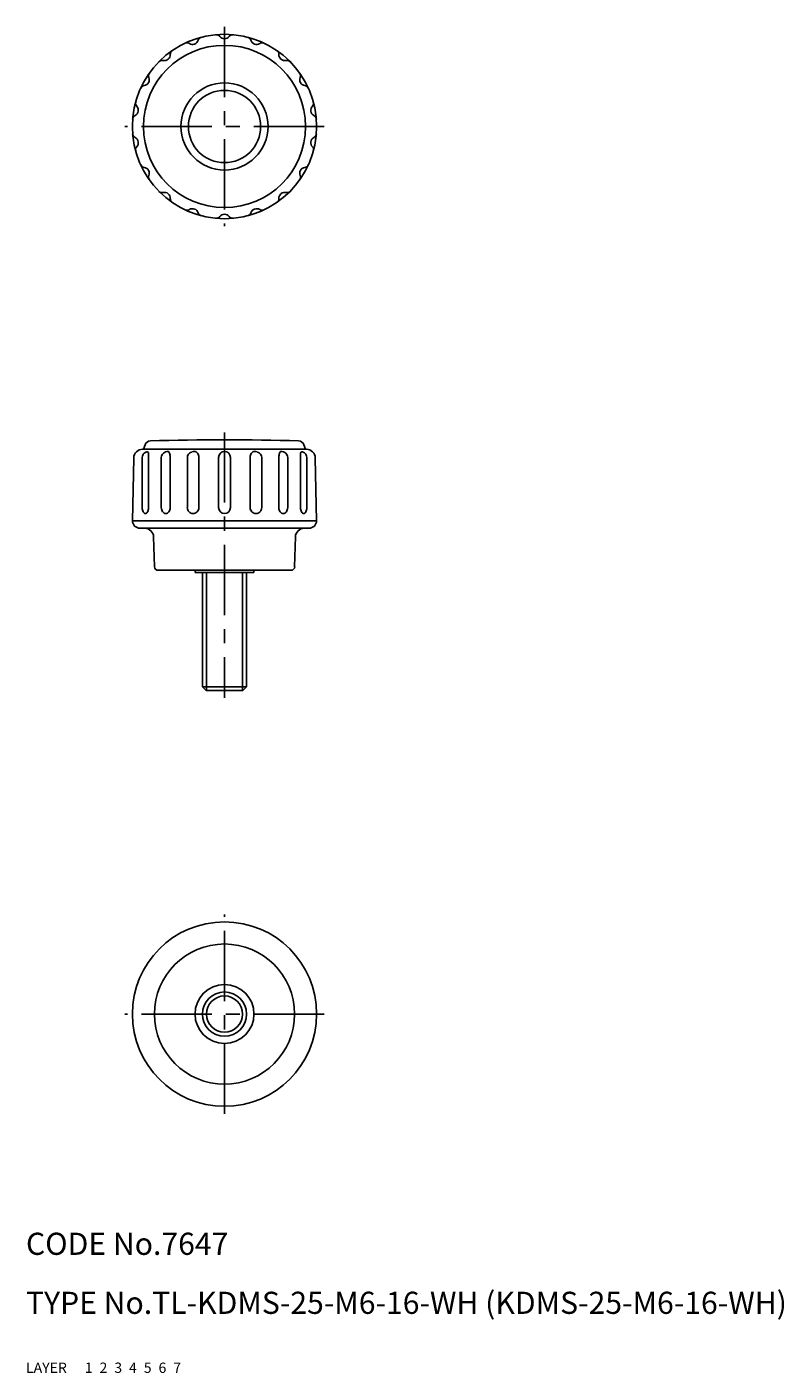
# Model space of a CAD drawing. Extents: x 10 to 113, y 10 to 192.
import ezdxf

# ---------------------------------------------------------------- set-up
doc = ezdxf.new("R2010")
doc.units = 0
doc.header["$LTSCALE"] = 0.3
doc.header["$MEASUREMENT"] = 0
for name, pattern in [('CENTER', [50.8, 31.75, -6.35, 6.35, -6.35]), ('DASHED', [19.05, 12.7, -6.35]), ('PHANTOM', [63.5, 31.75, -6.35, 6.35, -6.35, 6.35, -6.35])]:
    doc.linetypes.add(name, pattern=pattern)
for name, color, linetype in [('1', 7, 'CONTINUOUS'), ('2', 4, 'CONTINUOUS'), ('3', 2, 'DASHED'), ('4', 1, 'CENTER'), ('5', 6, 'PHANTOM'), ('6', 5, 'CONTINUOUS'), ('7', 3, 'CONTINUOUS')]:
    doc.layers.add(name, color=color, linetype=linetype)
doc.styles.get("Standard").update_dxf_attribs({"font": 'simplex.shx'})

msp = doc.modelspace()

# ---------------------------------------------------------------- linework, layer by layer
at = {"layer": '1', "linetype": 'Continuous'}
for p, q in [((25.82, 135.2), (48.04, 135.2)), ((25.93, 135.2), (26.15, 135.8)), ((47.93, 135.2), (47.71, 135.8)), ((24.45, 125.52), (24.62, 134.02)), ((25.77, 127.3), (25.77, 134.1)), ((26.63, 127.3), (26.63, 134.67)), ((28.36, 127.3), (28.36, 134.1)), ((29.57, 127.3), (29.57, 134.1)), ((31.89, 127.3), (31.89, 134.1)), ((33.44, 127.3), (33.44, 134.1)), ((36.13, 127.3), (36.13, 134.1)), ((37.73, 127.3), (37.73, 134.1)), ((40.42, 127.3), (40.42, 134.1)), ((41.98, 127.3), (41.98, 134.1)), ((44.3, 127.3), (44.3, 134.1)), ((45.5, 127.3), (45.5, 134.1)), ((47.24, 127.3), (47.24, 134.67)), ((48.09, 127.3), (48.09, 134.1)), ((49.41, 125.52), (49.24, 134.02)), ((24.45, 125.5), (49.41, 125.5)), ((48.41, 124.5), (25.45, 124.5)), ((27.42, 119.28), (27.31, 123.33)), ((46.44, 119.28), (46.55, 123.33)), ((45.95, 118.8), (27.92, 118.8)), ((32.93, 118.5), (32.93, 118.8)), ((40.93, 118.5), (40.93, 118.8)), ((40.93, 118.5), (32.93, 118.5)), ((33.93, 118.5), (33.93, 102.99)), ((39.93, 102.99), (39.93, 118.5)), ((33.93, 102.99), (39.93, 102.99)), ((33.93, 102.99), (34.43, 102.5)), ((34.43, 102.5), (39.43, 102.5)), ((39.93, 102.99), (39.43, 102.5))]:
    msp.add_line(p, q, dxfattribs=at)
for centre, radius in [((36.93, 178.96), 12.5), ((36.93, 178.96), 11), ((36.93, 178.96), 5.91), ((36.93, 178.96), 4.9), ((36.93, 58.64), 12.5), ((36.93, 58.64), 9.5), ((36.93, 58.64), 4), ((36.93, 58.64), 3)]:
    msp.add_circle(centre, radius, dxfattribs=at)
for centre, radius, start, end in [((31.84, 189.71), 0.6, 57.4847, 115.3566), ((32.59, 190.89), 0.8, 237.4847, 342.5153), ((33.92, 190.47), 0.6, 104.6434, 162.5153), ((35.82, 190.8), 0.6, 37.4847, 95.3566), ((36.93, 191.66), 0.8, 217.4847, 322.5153), ((38.04, 190.8), 0.6, 84.6434, 142.5153), ((39.94, 190.47), 0.6, 17.4847, 75.3566), ((41.28, 190.89), 0.8, 197.4847, 302.5153), ((42.03, 189.71), 0.6, 64.6434, 122.5153), ((28.77, 188.69), 0.8, 257.4847, 2.5153), ((30.17, 188.75), 0.6, 124.6434, 182.5153), ((43.7, 188.75), 0.6, 357.4847, 55.3566), ((45.1, 188.69), 0.8, 177.4847, 282.5153), ((27.23, 185.84), 0.6, 144.6434, 202.5153), ((28.47, 187.32), 0.6, 77.4847, 135.3566), ((45.4, 187.32), 0.6, 44.6434, 102.5153), ((46.64, 185.84), 0.6, 337.4847, 35.3566), ((26.12, 183.92), 0.6, 97.4847, 155.3566), ((25.93, 185.31), 0.8, 277.4847, 22.5153), ((47.93, 185.31), 0.8, 157.4847, 262.5153), ((47.75, 183.92), 0.6, 24.6434, 82.5153), ((24.43, 181.16), 0.8, 297.4847, 42.5153), ((25.46, 182.11), 0.6, 164.6434, 222.5153), ((49.44, 181.16), 0.8, 137.4847, 242.5153), ((48.41, 182.11), 0.6, 317.4847, 15.3566), ((25.07, 179.92), 0.6, 117.4847, 175.3566), ((48.79, 179.92), 0.6, 4.6434, 62.5153), ((25.07, 177.99), 0.6, 184.6434, 242.5153), ((24.43, 176.75), 0.8, 317.4847, 62.5153), ((49.44, 176.75), 0.8, 117.4847, 222.5153), ((48.79, 177.99), 0.6, 297.4847, 355.3566), ((25.46, 175.81), 0.6, 137.4847, 195.3566), ((48.41, 175.81), 0.6, 344.6434, 42.5153), ((26.12, 173.99), 0.6, 204.6434, 262.5153), ((25.93, 172.61), 0.8, 337.4847, 82.5153), ((47.93, 172.61), 0.8, 97.4847, 202.5153), ((47.75, 173.99), 0.6, 277.4847, 335.3566), ((27.23, 172.07), 0.6, 157.4847, 215.3566), ((46.64, 172.07), 0.6, 324.6434, 22.5153), ((28.47, 170.59), 0.6, 224.6434, 282.5153), ((28.77, 169.23), 0.8, 357.4847, 102.5153), ((45.1, 169.23), 0.8, 77.4847, 182.5153), ((45.4, 170.59), 0.6, 257.4847, 315.3566), ((30.17, 169.17), 0.6, 177.4847, 235.3566), ((43.7, 169.17), 0.6, 304.6434, 2.5153), ((31.84, 168.2), 0.6, 244.6434, 302.5153), ((32.59, 167.02), 0.8, 17.4847, 122.5153), ((33.92, 167.44), 0.6, 197.4847, 255.3566), ((35.82, 167.11), 0.6, 264.6434, 322.5153), ((36.93, 166.26), 0.8, 37.4847, 142.5153), ((38.04, 167.11), 0.6, 217.4847, 275.3566), ((39.94, 167.44), 0.6, 284.6434, 342.5153), ((41.28, 167.02), 0.8, 57.4847, 162.5153), ((42.03, 168.2), 0.6, 237.4847, 295.3566), ((25.82, 134), 1.2, 90, 178.84), ((26.9, 135.53), 0.8, 91.9207, 160), ((36.93, -163.5), 300, 88.0793, 91.9207), ((46.96, 135.53), 0.8, 20, 88.0793), ((48.04, 134), 1.2, 1.16, 90), ((26.52, 134.1), 0.749, 156.0936, 180), ((26.57, 134.07), 0.806, 133.0591, 156.0936), ((26.61, 134.04), 0.855, 105.799, 133.0591), ((26.43, 134.67), 0.2, 0, 105.799), ((29.06, 134.1), 0.7, 154.5637, 180), ((29.17, 134.05), 0.817, 131.0529, 154.5637), ((29.24, 133.97), 0.921, 109.8365, 131.0529), ((29.28, 133.85), 1.05, 90, 109.8365), ((29.28, 134.78), 0.118, 40.6815, 90), ((28.91, 134.46), 0.611, 19.5981, 40.6815), ((28.3, 134.24), 1.26, 8.3895, 19.5981), ((27.32, 134.1), 2.24, 0, 8.3895), ((32.55, 134.1), 0.662, 153.2527, 180), ((32.7, 134.02), 0.83, 129.4161, 153.2527), ((32.8, 133.9), 0.984, 108.8003, 129.4161), ((32.86, 133.72), 1.18, 90, 108.8003), ((32.86, 134.47), 0.429, 60.3404, 90), ((32.76, 134.29), 0.634, 36.0316, 60.3404), ((32.6, 134.17), 0.832, 16.7672, 36.0316), ((32.35, 134.1), 1.1, 0, 16.7672), ((36.93, 134.1), 0.8, 0, 180), ((41.52, 134.1), 1.1, 163.2328, 180), ((41.26, 134.17), 0.832, 143.9684, 163.2328), ((41.1, 134.29), 0.634, 119.6596, 143.9684), ((41, 134.47), 0.429, 90, 119.6596), ((41, 133.72), 1.18, 71.1997, 90), ((41.07, 133.9), 0.984, 50.5839, 71.1997), ((41.16, 134.02), 0.83, 26.7473, 50.5839), ((41.31, 134.1), 0.662, 0, 26.7473), ((46.54, 134.1), 2.24, 171.6105, 180), ((45.57, 134.24), 1.26, 160.4019, 171.6105), ((44.96, 134.46), 0.611, 139.3185, 160.4019), ((44.58, 134.78), 0.118, 90, 139.3185), ((44.58, 133.85), 1.05, 70.1635, 90), ((44.63, 133.97), 0.921, 48.9471, 70.1635), ((44.69, 134.05), 0.817, 25.4363, 48.9471), ((44.8, 134.1), 0.7, 0, 25.4363), ((47.44, 134.67), 0.2, 74.201, 180), ((47.26, 134.04), 0.855, 46.9409, 74.201), ((47.29, 134.07), 0.806, 23.9064, 46.9409), ((47.34, 134.1), 0.749, 0, 23.9064), ((27.26, 127.3), 1.49, 179.9999, 192.4968), ((26.74, 127.18), 0.952, 192.4968, 208.1501), ((26.41, 127), 0.577, 208.1505, 232.256), ((26.2, 126.74), 0.24, 232.2557, 269.9998), ((26.2, 126.74), 0.24, 270.0001, 307.7442), ((25.99, 127), 0.577, 307.744, 331.8495), ((25.66, 127.18), 0.952, 331.8499, 347.5032), ((25.14, 127.3), 1.49, 347.5032, 0.0001), ((29.42, 127.3), 1.06, 180, 197.3042), ((29.2, 127.23), 0.824, 197.3042, 216.9482), ((29.06, 127.12), 0.646, 216.9482, 241.1577), ((28.97, 126.95), 0.458, 241.1577, 270), ((28.97, 126.95), 0.458, 270, 298.8423), ((28.88, 127.12), 0.646, 298.8423, 323.0518), ((28.73, 127.23), 0.824, 323.0518, 342.6958), ((28.51, 127.3), 1.06, 342.6958, 0), ((32.71, 127.3), 0.823, 180, 201.9316), ((32.69, 127.29), 0.799, 201.9316, 224.1881), ((32.68, 127.27), 0.779, 224.1881, 246.9201), ((32.67, 127.25), 0.756, 246.9201, 270), ((32.67, 127.25), 0.756, 270, 293.0799), ((32.66, 127.27), 0.779, 293.0799, 315.8119), ((32.64, 127.29), 0.799, 315.8119, 338.0684), ((32.62, 127.3), 0.823, 338.0684, 0), ((36.93, 127.3), 0.8, 180, 0), ((41.24, 127.3), 0.823, 180, 201.9316), ((41.22, 127.29), 0.799, 201.9316, 224.1881), ((41.21, 127.27), 0.779, 224.1881, 246.9201), ((41.2, 127.25), 0.756, 246.9201, 270), ((41.2, 127.25), 0.756, 270, 293.0799), ((41.19, 127.27), 0.779, 293.0799, 315.8119), ((41.17, 127.29), 0.799, 315.8119, 338.0684), ((41.15, 127.3), 0.823, 338.0684, 0), ((45.36, 127.3), 1.06, 180, 197.3042), ((45.13, 127.23), 0.824, 197.3042, 216.9482), ((44.99, 127.12), 0.646, 216.9482, 241.1577), ((44.9, 126.95), 0.458, 241.1577, 270), ((44.9, 126.95), 0.458, 270, 298.8423), ((44.81, 127.12), 0.646, 298.8423, 323.0518), ((44.66, 127.23), 0.824, 323.0518, 342.6958), ((44.44, 127.3), 1.06, 342.6958, 0), ((48.73, 127.3), 1.49, 179.9999, 192.4968), ((48.2, 127.18), 0.952, 192.4968, 208.1501), ((47.87, 127), 0.577, 208.1505, 232.256), ((47.66, 126.74), 0.24, 232.2558, 269.9999), ((47.66, 126.74), 0.24, 270.0001, 307.7442), ((47.46, 127), 0.577, 307.7441, 331.8497), ((47.13, 127.18), 0.952, 331.8499, 347.5032), ((46.6, 127.3), 1.49, 347.503, 359.9999), ((25.45, 125.5), 1, 178.84, 270), ((26.11, 123.3), 1.2, 1.5, 90), ((47.75, 123.3), 1.2, 90, 178.5), ((48.41, 125.5), 1, 270, 1.16), ((27.92, 119.3), 0.5, 181.5, 270), ((45.95, 119.3), 0.5, 270, 358.5)]:
    msp.add_arc(centre, radius, start, end, dxfattribs=at)
at = {"layer": '2', "linetype": 'Continuous'}
for p, q in [((34.47, 118.5), (34.47, 102.5)), ((39.39, 102.5), (39.39, 118.5))]:
    msp.add_line(p, q, dxfattribs=at)
msp.add_circle((36.93, 58.64), 2.46, dxfattribs=at)
at = {"layer": '4', "linetype": 'CENTER'}
for p, q in [((36.93, 192.46), (36.93, 165.46)), ((50.43, 178.96), (23.43, 178.96)), ((36.93, 137.5), (36.93, 101.5)), ((36.93, 45.14), (36.93, 72.14)), ((50.43, 58.64), (23.43, 58.64))]:
    msp.add_line(p, q, dxfattribs=at)

# ---------------------------------------------------------------- texts
at = {"layer": '1', "linetype": 'Continuous', "ltscale": 0.25}
for s, p in [('LAYER', (10, 10)), ('1', (17.98, 10))]:
    msp.add_text(s, height=1.4, dxfattribs=at).set_placement(p)
at = {"layer": '2', "linetype": 'Continuous', "ltscale": 0.25}
msp.add_text('2', height=1.4, dxfattribs=at).set_placement((19.98, 10))
at = {"layer": '3', "linetype": 'DASHED', "ltscale": 0.25}
msp.add_text('3', height=1.4, dxfattribs=at).set_placement((21.98, 10))
at = {"layer": '4', "linetype": 'CENTER', "ltscale": 0.25}
msp.add_text('4', height=1.4, dxfattribs=at).set_placement((23.98, 10))
at = {"layer": '5', "linetype": 'PHANTOM', "ltscale": 0.25}
msp.add_text('5', height=1.4, dxfattribs=at).set_placement((25.98, 10))
at = {"layer": '6', "linetype": 'Continuous', "ltscale": 0.25}
msp.add_text('6', height=1.4, dxfattribs=at).set_placement((27.98, 10))
at = {"layer": '7', "linetype": 'Continuous', "ltscale": 0.25}
for s, height, p in [('CODE No.7647', 3, (10, 26)), ('TYPE No.TL-KDMS-25-M6-16-WH (KDMS-25-M6-16-WH)', 3, (10, 18)), ('7', 1.4, (29.98, 10))]:
    msp.add_text(s, height=height, dxfattribs=at).set_placement(p)

doc.saveas('drawing.dxf')
